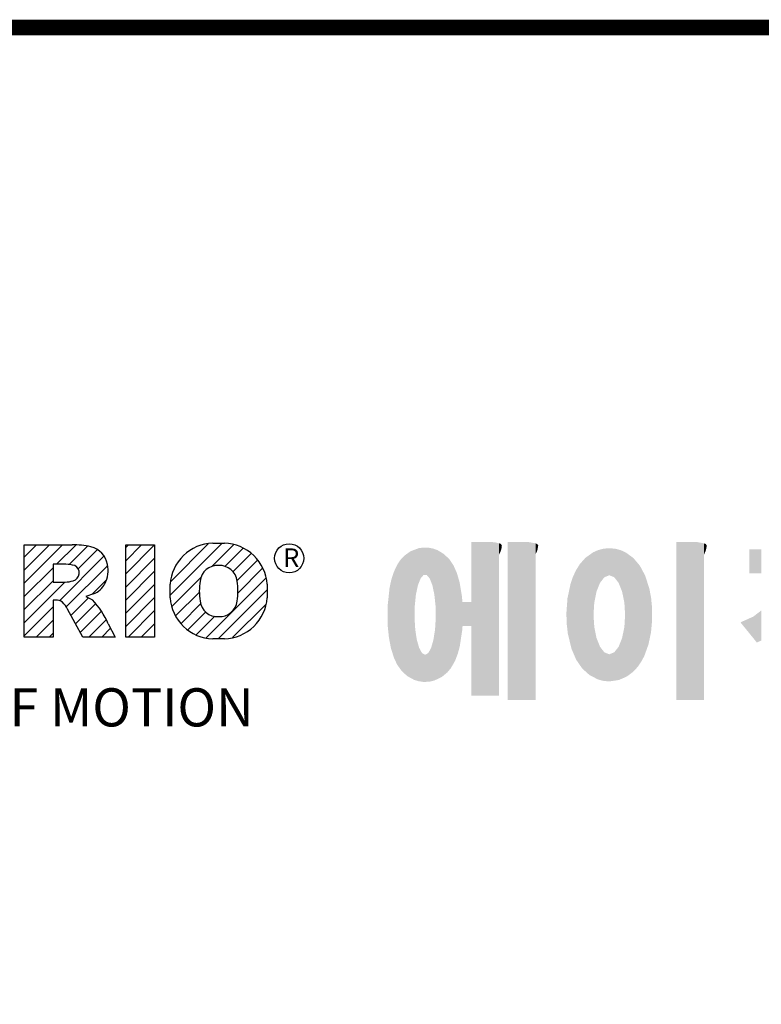
# Model space of a CAD drawing. Extents: x 81 to 4037, y -551 to 2303.
# Drawn here: x 662 to 1065, y 1696 to 2232 of the extents above; entities that cross this region are included whole.
import ezdxf

# ---------------------------------------------------------------- set-up
doc = ezdxf.new("R2010")
doc.units = 0
doc.header["$MEASUREMENT"] = 0

# ---------------------------------------------------------------- blocks, each defined once
blk = doc.blocks.new('GUIDE LINES')
at = {"color": 5, "linetype": 'Continuous'}
for p, q in [((-1582.11, 1167.91), (-1579.01, 1171.01)), ((-1582.11, 1164.56), (-1575.66, 1171.01)), ((-1582.11, 1161.21), (-1572.31, 1171.01)), ((-1582.11, 1147.48), (-1582.11, 1171.01)), ((-1582.11, 1171.01), (-1569.9, 1171.01)), ((-1573.87, 1166.09), (-1568.98, 1170.98)), ((-1570.61, 1165.99), (-1565.93, 1170.67)), ((-1568.36, 1164.9), (-1563.44, 1169.82)), ((-1556.22, 1170.33), (-1555.54, 1171.01)), ((-1556.22, 1166.97), (-1552.19, 1171.01)), ((-1556.22, 1163.62), (-1548.84, 1171.01)), ((-1556.22, 1171.01), (-1548.83, 1171.01)), ((-1556.22, 1147.48), (-1556.22, 1171.01)), ((-1548.83, 1171.01), (-1548.83, 1147.48)), ((-1544.87, 1158.21), (-1531.62, 1171.46)), ((-1544.73, 1161.7), (-1535.15, 1171.29)), ((-1534.17, 1165.56), (-1528.62, 1171.11)), ((-1533.99, 1171.47), (-1530.99, 1171.47)), ((-1530.82, 1165.56), (-1526.2, 1170.18)), ((-1573.14, 1156.76), (-1561.78, 1168.12)), ((-1556.22, 1160.27), (-1548.83, 1167.66)), ((-1528.87, 1164.16), (-1524.22, 1168.81)), ((-1527.79, 1161.89), (-1522.56, 1167.11)), ((-1582.11, 1157.85), (-1574.76, 1165.2)), ((-1571.53, 1166.09), (-1574.76, 1166.09)), ((-1574.76, 1166.09), (-1574.76, 1161.52)), ((-1571.37, 1155.18), (-1560.87, 1165.68)), ((-1556.22, 1156.92), (-1548.83, 1164.31)), ((-1527.6, 1158.72), (-1521.27, 1165.05)), ((-1582.11, 1154.5), (-1574.76, 1161.85)), ((-1564.8, 1158.4), (-1561.25, 1161.94)), ((-1544.44, 1155.29), (-1536.89, 1162.84)), ((-1535.71, 1147.26), (-1520.41, 1162.56)), ((-1582.11, 1151.15), (-1571.73, 1161.52)), ((-1574.76, 1161.52), (-1571.66, 1161.52)), ((-1556.22, 1153.56), (-1548.83, 1160.95)), ((-1544.87, 1157.52), (-1544.87, 1160.96)), ((-1532.61, 1147.01), (-1520.1, 1159.51)), ((-1520.1, 1160.96), (-1520.1, 1157.52)), ((-1574.09, 1156.92), (-1574.72, 1156.92)), ((-1574.72, 1156.92), (-1574.72, 1147.48)), ((-1570.19, 1153.01), (-1565.73, 1157.47)), ((-1564.42, 1158.54), (-1566.43, 1157.81)), ((-1566.43, 1157.81), (-1564.68, 1156.97)), ((-1556.22, 1150.21), (-1548.83, 1157.6)), ((-1543.46, 1152.91), (-1537.4, 1158.98)), ((-1582.11, 1147.8), (-1574.72, 1155.19)), ((-1567.19, 1147.48), (-1571.06, 1154.61)), ((-1569.01, 1150.83), (-1563.89, 1155.96)), ((-1555.61, 1147.48), (-1548.83, 1154.25)), ((-1542.07, 1150.95), (-1537.01, 1156.02)), ((-1528.92, 1147.34), (-1520.43, 1155.83)), ((-1579.07, 1147.48), (-1574.72, 1151.83)), ((-1567.83, 1148.66), (-1562.41, 1154.08)), ((-1565.66, 1147.48), (-1561.24, 1151.9)), ((-1540.32, 1149.35), (-1535.77, 1153.9)), ((-1538.23, 1148.09), (-1533.49, 1152.83)), ((-1562.31, 1147.48), (-1560.07, 1149.72)), ((-1560.68, 1150.85), (-1558.86, 1147.48)), ((-1552.25, 1147.48), (-1548.83, 1150.9)), ((-1574.72, 1147.48), (-1582.11, 1147.48)), ((-1575.72, 1147.48), (-1574.72, 1148.48)), ((-1558.86, 1147.48), (-1567.19, 1147.48)), ((-1558.96, 1147.48), (-1558.89, 1147.54)), ((-1558.96, 1147.48), (-1558.96, 1147.48)), ((-1548.83, 1147.48), (-1556.22, 1147.48)), ((-1548.9, 1147.48), (-1548.83, 1147.54)), ((-1530.99, 1147.01), (-1533.99, 1147.01)), ((-1528.92, 1147.34), (-1528.92, 1147.34))]:
    blk.add_line(p, q, dxfattribs=at)
at = {"linetype": 'Continuous', "const_width": 3.98, "flags": 128}
blk.add_lwpolyline([(-1818.25, 1303.15), (-1818.25, 27.41), (-27.41, 27.41), (-27.41, 1303.15)], close=True, dxfattribs=at)
at = {"color": 5, "linetype": 'Continuous'}
blk.add_circle((-1514.47, 1167.6), 3.72, dxfattribs=at)
for centre, radius, start, end in [((-1569.24, 1152.97), 18.05, 76.681, 92.0962), ((-1566.52, 1164.96), 5.75, 10.8383, 75.5687), ((-1533.59, 1160.18), 11.3, 92.0431, 134.1979), ((-1531.39, 1160.18), 11.3, 45.8021, 87.9569), ((-1533.64, 1160.19), 11.26, 134.0233, 176.0712), ((-1531.33, 1160.19), 11.26, 3.9288, 45.9767), ((-1571.95, 1155.11), 10.99, 75.5221, 87.8106), ((-1570.16, 1163.88), 2.1, 284.7266, 62.93), ((-1568.03, 1164.51), 7.33, 332.4538, 12.0377), ((-1532.73, 1161.27), 4.52, 86.936, 173.3977), ((-1532.25, 1161.27), 4.52, 6.6023, 93.064), ((-1572.15, 1171.19), 9.68, 272.8987, 285.1174), ((-1521.02, 1159.24), 16.4, 171.0443, 188.9557), ((-1543.96, 1159.24), 16.4, 351.0443, 8.9557), ((-1566.29, 1163.52), 5.32, 290.5188, 333.2531), ((-1574.09, 1153.84), 3.08, 55.878, 90.0122), ((-1580.29, 1142.41), 21.35, 23.2882, 42.9901), ((-1533.64, 1158.3), 11.26, 183.9288, 225.9767), ((-1532.73, 1157.21), 4.52, 186.6023, 273.064), ((-1532.25, 1157.21), 4.52, 266.936, 353.3977), ((-1531.33, 1158.3), 11.26, 314.0233, 356.0712), ((-1576.23, 1152.19), 5.71, 25.0244, 47.3106), ((-1533.59, 1158.3), 11.3, 225.8021, 267.9569), ((-1531.39, 1158.3), 11.3, 272.0431, 314.1979)]:
    blk.add_arc(centre, radius, start, end, dxfattribs=at)
at = {"color": 1, "linetype": 'Continuous'}
for points in [[(-1467.99, 1132.49), (-1467.99, 1171.74), (-1462.65, 1132.49)], [(-1462.65, 1132.49), (-1467.99, 1171.74), (-1462.65, 1171.74)], [(-1462.65, 1132.49), (-1462.65, 1171.74), (-1461.75, 1132.49)], [(-1461.75, 1132.49), (-1462.65, 1171.74), (-1461.75, 1171.64)], [(-1458.7, 1131.44), (-1458.7, 1171.74), (-1453.36, 1131.44)], [(-1453.36, 1131.44), (-1458.7, 1171.74), (-1453.36, 1171.74)], [(-1453.36, 1131.44), (-1453.36, 1171.74), (-1451.58, 1131.44)], [(-1451.58, 1131.44), (-1453.36, 1171.74), (-1451.58, 1171.42)], [(-1415.67, 1131.44), (-1415.67, 1171.74), (-1410.33, 1131.44)], [(-1410.33, 1131.44), (-1415.67, 1171.74), (-1410.33, 1171.74)], [(-1410.33, 1131.44), (-1410.33, 1171.74), (-1408.55, 1131.44)], [(-1408.55, 1131.44), (-1410.33, 1171.74), (-1408.55, 1171.42)], [(-1483.51, 1137.07), (-1484.32, 1168.81), (-1483.51, 1169.39)], [(-1482.56, 1136.55), (-1483.51, 1169.39), (-1482.56, 1169.75)], [(-1483.51, 1137.07), (-1483.51, 1169.39), (-1482.56, 1136.55)], [(-1482.47, 1136.52), (-1482.56, 1169.75), (-1482.47, 1169.78)], [(-1482.56, 1136.55), (-1482.56, 1169.75), (-1482.47, 1136.52)], [(-1482.41, 1155.47), (-1482.47, 1169.78), (-1482.41, 1169.8)], [(-1482.47, 1152.43), (-1482.47, 1169.78), (-1482.41, 1155.47)], [(-1482.29, 1156.62), (-1482.41, 1169.8), (-1482.29, 1169.85)], [(-1482.41, 1155.47), (-1482.41, 1169.8), (-1482.29, 1156.62)], [(-1482.12, 1158.32), (-1482.29, 1169.85), (-1482.12, 1169.91)], [(-1482.29, 1156.62), (-1482.29, 1169.85), (-1482.12, 1158.32)], [(-1481.89, 1159.4), (-1482.12, 1169.91), (-1481.89, 1170)], [(-1482.12, 1158.32), (-1482.12, 1169.91), (-1481.89, 1159.4)], [(-1481.61, 1160.71), (-1481.89, 1170), (-1481.61, 1170.11)], [(-1481.89, 1159.4), (-1481.89, 1170), (-1481.61, 1160.71)], [(-1481.46, 1161.09), (-1481.61, 1170.11), (-1481.46, 1170.16)], [(-1481.61, 1160.71), (-1481.61, 1170.11), (-1481.46, 1161.09)], [(-1481.39, 1161.27), (-1481.46, 1170.16), (-1481.39, 1170.19)], [(-1481.46, 1161.09), (-1481.46, 1170.16), (-1481.39, 1161.27)], [(-1481.29, 1161.52), (-1481.39, 1170.19), (-1481.29, 1170.2)], [(-1481.39, 1161.27), (-1481.39, 1170.19), (-1481.29, 1161.52)], [(-1480.94, 1162.43), (-1481.29, 1170.2), (-1480.94, 1170.25)], [(-1481.29, 1161.52), (-1481.29, 1170.2), (-1480.94, 1162.43)], [(-1480.56, 1162.87), (-1480.94, 1170.25), (-1480.56, 1170.3)], [(-1480.94, 1162.43), (-1480.94, 1170.25), (-1480.56, 1162.87)], [(-1480.26, 1163.22), (-1480.56, 1170.3), (-1480.26, 1170.34)], [(-1480.56, 1162.87), (-1480.56, 1170.3), (-1480.26, 1163.22)], [(-1480.17, 1163.33), (-1480.26, 1170.34), (-1480.17, 1170.35)], [(-1480.26, 1163.22), (-1480.26, 1170.34), (-1480.17, 1163.33)], [(-1480.17, 1163.33), (-1480.17, 1170.35), (-1480.15, 1163.33)], [(-1480.15, 1163.33), (-1480.17, 1170.35), (-1480.15, 1170.35)], [(-1480.15, 1163.33), (-1480.15, 1170.35), (-1479.76, 1163.33)], [(-1479.76, 1163.33), (-1480.15, 1170.35), (-1479.76, 1170.34)], [(-1479.76, 1163.33), (-1479.76, 1170.34), (-1479.36, 1163.33)], [(-1479.36, 1163.33), (-1479.76, 1170.34), (-1479.36, 1170.33)], [(-1479.36, 1163.33), (-1479.36, 1170.33), (-1478.96, 1162.87)], [(-1478.96, 1162.87), (-1479.36, 1170.33), (-1478.96, 1170.32)], [(-1478.96, 1162.87), (-1478.96, 1170.32), (-1478.88, 1162.77)], [(-1478.88, 1162.77), (-1478.96, 1170.32), (-1478.88, 1170.31)], [(-1478.88, 1162.77), (-1478.88, 1170.31), (-1478.58, 1162.43)], [(-1478.58, 1162.43), (-1478.88, 1170.31), (-1478.58, 1170.25)], [(-1478.58, 1162.43), (-1478.58, 1170.25), (-1478.51, 1162.24)], [(-1478.51, 1162.24), (-1478.58, 1170.25), (-1478.51, 1170.24)], [(-1478.51, 1162.24), (-1478.51, 1170.24), (-1478.23, 1161.52)], [(-1478.23, 1161.52), (-1478.51, 1170.24), (-1478.23, 1170.18)], [(-1478.23, 1161.52), (-1478.23, 1170.18), (-1477.91, 1160.71)], [(-1477.91, 1160.71), (-1478.23, 1170.18), (-1477.91, 1170.12)], [(-1477.91, 1160.71), (-1477.91, 1170.12), (-1477.68, 1159.58)], [(-1477.68, 1159.58), (-1477.91, 1170.12), (-1477.68, 1170.07)], [(-1477.68, 1159.58), (-1477.68, 1170.07), (-1477.64, 1159.4)], [(-1477.64, 1159.4), (-1477.68, 1170.07), (-1477.64, 1170.06)], [(-1477.64, 1159.4), (-1477.64, 1170.06), (-1477.41, 1158.32)], [(-1477.41, 1158.32), (-1477.64, 1170.06), (-1477.41, 1169.98)], [(-1477.41, 1158.32), (-1477.41, 1169.98), (-1477.34, 1157.65)], [(-1477.34, 1157.65), (-1477.41, 1169.98), (-1477.34, 1169.95)], [(-1477.34, 1157.65), (-1477.34, 1169.95), (-1477.23, 1156.62)], [(-1477.23, 1156.62), (-1477.34, 1169.95), (-1477.23, 1169.91)], [(-1477.23, 1156.62), (-1477.23, 1169.91), (-1477.11, 1155.47)], [(-1477.11, 1155.47), (-1477.23, 1169.91), (-1477.11, 1169.87)], [(-1477.11, 1155.47), (-1477.11, 1169.87), (-1477.05, 1152.43)], [(-1477.05, 1152.43), (-1477.11, 1169.87), (-1477.05, 1169.85)], [(-1477.05, 1136.56), (-1477.05, 1169.85), (-1476.59, 1136.78)], [(-1476.59, 1136.78), (-1477.05, 1169.85), (-1476.59, 1169.68)], [(-1476.59, 1136.78), (-1476.59, 1169.68), (-1475.43, 1137.35)], [(-1475.43, 1137.35), (-1476.59, 1169.68), (-1475.43, 1168.97)], [(-1461.75, 1132.49), (-1461.75, 1171.64), (-1460.88, 1132.49)], [(-1460.88, 1132.49), (-1461.75, 1171.64), (-1460.88, 1171.42)], [(-1460.88, 1168.57), (-1460.88, 1171.42), (-1460.6, 1169.11)], [(-1460.6, 1169.11), (-1460.88, 1171.42), (-1460.6, 1171.34)], [(-1460.6, 1169.11), (-1460.6, 1171.34), (-1460.58, 1169.16)], [(-1460.58, 1169.16), (-1460.6, 1171.34), (-1460.58, 1171.34)], [(-1460.58, 1169.16), (-1460.58, 1171.34), (-1460.39, 1169.68)], [(-1460.39, 1169.68), (-1460.58, 1171.34), (-1460.39, 1171.19)], [(-1460.39, 1169.68), (-1460.39, 1171.19), (-1460.33, 1169.91)], [(-1460.33, 1169.91), (-1460.39, 1171.19), (-1460.33, 1171.15)], [(-1460.33, 1169.91), (-1460.33, 1171.15), (-1460.25, 1170.27)], [(-1460.25, 1170.27), (-1460.33, 1171.15), (-1460.25, 1171)], [(-1460.25, 1170.27), (-1460.25, 1171), (-1460.18, 1170.88)], [(-1451.58, 1168.57), (-1451.58, 1171.42), (-1451.15, 1169.55)], [(-1451.15, 1169.55), (-1451.58, 1171.42), (-1451.15, 1171.25)], [(-1451.15, 1169.55), (-1451.15, 1171.25), (-1451.1, 1169.68)], [(-1451.1, 1169.68), (-1451.15, 1171.25), (-1451.1, 1171.17)], [(-1451.1, 1169.68), (-1451.1, 1171.17), (-1450.89, 1170.88)], [(-1436.58, 1156.29), (-1436.78, 1169.17), (-1436.58, 1169.26)], [(-1436.01, 1159.1), (-1436.58, 1169.26), (-1436.01, 1169.51)], [(-1436.58, 1156.29), (-1436.58, 1169.26), (-1436.01, 1159.1)], [(-1435.67, 1159.94), (-1436.01, 1169.51), (-1435.67, 1169.66)], [(-1436.01, 1159.1), (-1436.01, 1169.51), (-1435.67, 1159.94)], [(-1435.6, 1160.12), (-1435.67, 1169.66), (-1435.6, 1169.69)], [(-1435.67, 1159.94), (-1435.67, 1169.66), (-1435.6, 1160.12)], [(-1435.12, 1161.33), (-1435.6, 1169.69), (-1435.12, 1169.82)], [(-1435.6, 1160.12), (-1435.6, 1169.69), (-1435.12, 1161.33)], [(-1434.4, 1162.25), (-1435.12, 1169.82), (-1434.4, 1170.01)], [(-1435.12, 1161.33), (-1435.12, 1169.82), (-1434.4, 1162.25)], [(-1434.19, 1162.51), (-1434.4, 1170.01), (-1434.19, 1170.06)], [(-1434.4, 1162.25), (-1434.4, 1170.01), (-1434.19, 1162.51)], [(-1433.99, 1162.77), (-1434.19, 1170.06), (-1433.99, 1170.08)], [(-1434.19, 1162.51), (-1434.19, 1170.06), (-1433.99, 1162.77)], [(-1433.03, 1163.15), (-1433.99, 1170.08), (-1433.03, 1170.15)], [(-1433.99, 1162.77), (-1433.99, 1170.08), (-1433.03, 1163.15)], [(-1432.74, 1163.26), (-1433.03, 1170.15), (-1432.74, 1170.18)], [(-1433.03, 1163.15), (-1433.03, 1170.15), (-1432.74, 1163.26)], [(-1432.74, 1163.26), (-1432.74, 1170.18), (-1432.69, 1163.24)], [(-1432.69, 1163.24), (-1432.74, 1170.18), (-1432.69, 1170.18)], [(-1432.69, 1163.24), (-1432.69, 1170.18), (-1431.5, 1162.77)], [(-1431.5, 1162.77), (-1432.69, 1170.18), (-1431.5, 1170.07)], [(-1431.5, 1162.77), (-1431.5, 1170.07), (-1431.18, 1162.37)], [(-1431.18, 1162.37), (-1431.5, 1170.07), (-1431.18, 1170.04)], [(-1431.18, 1162.37), (-1431.18, 1170.04), (-1430.37, 1161.33)], [(-1430.37, 1161.33), (-1431.18, 1170.04), (-1430.37, 1169.82)], [(-1430.37, 1161.33), (-1430.37, 1169.82), (-1430.3, 1161.17)], [(-1430.3, 1161.17), (-1430.37, 1169.82), (-1430.3, 1169.8)], [(-1430.3, 1161.17), (-1430.3, 1169.8), (-1429.78, 1159.87)], [(-1429.78, 1159.87), (-1430.3, 1169.8), (-1429.78, 1169.66)], [(-1429.78, 1159.87), (-1429.78, 1169.66), (-1429.48, 1159.1)], [(-1429.48, 1159.1), (-1429.78, 1169.66), (-1429.48, 1169.52)], [(-1429.48, 1159.1), (-1429.48, 1169.52), (-1428.9, 1156.29)], [(-1428.9, 1156.29), (-1429.48, 1169.52), (-1428.9, 1169.26)], [(-1428.9, 1156.29), (-1428.9, 1169.26), (-1428.71, 1153.17)], [(-1428.71, 1153.17), (-1428.9, 1169.26), (-1428.71, 1169.17)], [(-1408.55, 1168.57), (-1408.55, 1171.42), (-1408.12, 1169.55)], [(-1408.12, 1169.55), (-1408.55, 1171.42), (-1408.12, 1171.25)], [(-1408.12, 1169.55), (-1408.12, 1171.25), (-1408.07, 1169.68)], [(-1408.07, 1169.68), (-1408.12, 1171.25), (-1408.07, 1171.17)], [(-1408.07, 1169.68), (-1408.07, 1171.17), (-1407.85, 1170.88)], [(-1396.99, 1163.73), (-1396.99, 1169.91), (-1395.99, 1163.73)], [(-1395.99, 1163.73), (-1396.99, 1169.91), (-1395.99, 1169.91)], [(-1395.99, 1163.73), (-1395.99, 1169.91), (-1395.08, 1163.73)], [(-1395.08, 1163.73), (-1395.99, 1169.91), (-1395.08, 1169.91)], [(-1395.08, 1163.73), (-1395.08, 1169.91), (-1393.94, 1163.73)], [(-1393.94, 1163.73), (-1395.08, 1169.91), (-1393.94, 1169.91)], [(-1486.05, 1139.23), (-1486.76, 1166.19), (-1486.05, 1167.21)], [(-1485.74, 1138.81), (-1486.05, 1167.21), (-1485.74, 1167.54)], [(-1486.05, 1139.23), (-1486.05, 1167.21), (-1485.74, 1138.81)], [(-1485.02, 1138.15), (-1485.74, 1167.54), (-1485.02, 1168.31)], [(-1485.74, 1138.81), (-1485.74, 1167.54), (-1485.02, 1138.15)], [(-1484.32, 1137.51), (-1485.02, 1168.31), (-1484.32, 1168.81)], [(-1485.02, 1138.15), (-1485.02, 1168.31), (-1484.32, 1137.51)], [(-1484.32, 1137.51), (-1484.32, 1168.81), (-1483.51, 1137.07)], [(-1475.43, 1137.35), (-1475.43, 1168.97), (-1474.9, 1137.8)], [(-1474.9, 1137.8), (-1475.43, 1168.97), (-1474.9, 1168.64)], [(-1474.9, 1137.8), (-1474.9, 1168.64), (-1474.11, 1138.45)], [(-1474.11, 1138.45), (-1474.9, 1168.64), (-1474.11, 1167.86)], [(-1474.11, 1138.45), (-1474.11, 1167.86), (-1473.54, 1139.14)], [(-1473.54, 1139.14), (-1474.11, 1167.86), (-1473.54, 1167.29)], [(-1473.54, 1139.14), (-1473.54, 1167.29), (-1473.21, 1139.52)], [(-1473.21, 1139.52), (-1473.54, 1167.29), (-1473.21, 1166.8)], [(-1473.21, 1139.52), (-1473.21, 1166.8), (-1472.49, 1140.77)], [(-1472.49, 1140.77), (-1473.21, 1166.8), (-1472.49, 1165.72)], [(-1439.64, 1139.44), (-1440.24, 1166.16), (-1439.64, 1166.83)], [(-1438.84, 1138.72), (-1439.64, 1166.83), (-1438.84, 1167.72)], [(-1439.64, 1139.44), (-1439.64, 1166.83), (-1438.84, 1138.72)], [(-1437.81, 1137.79), (-1438.84, 1167.72), (-1437.81, 1168.46)], [(-1438.84, 1138.72), (-1438.84, 1167.72), (-1437.81, 1137.79)], [(-1436.86, 1137.29), (-1437.81, 1168.46), (-1436.86, 1169.14)], [(-1437.81, 1137.79), (-1437.81, 1168.46), (-1436.86, 1137.29)], [(-1436.78, 1137.25), (-1436.86, 1169.14), (-1436.78, 1169.17)], [(-1436.86, 1137.29), (-1436.86, 1169.14), (-1436.78, 1137.25)], [(-1436.78, 1153.17), (-1436.78, 1169.17), (-1436.58, 1156.29)], [(-1428.71, 1137.22), (-1428.71, 1169.17), (-1428.54, 1137.29)], [(-1428.54, 1137.29), (-1428.71, 1169.17), (-1428.54, 1169.09)], [(-1428.54, 1137.29), (-1428.54, 1169.09), (-1428.24, 1137.43)], [(-1428.24, 1137.43), (-1428.54, 1169.09), (-1428.24, 1168.87)], [(-1428.24, 1137.43), (-1428.24, 1168.87), (-1426.65, 1138.62)], [(-1426.65, 1138.62), (-1428.24, 1168.87), (-1426.65, 1167.71)], [(-1426.65, 1138.62), (-1426.65, 1167.71), (-1426.59, 1138.69)], [(-1426.59, 1138.69), (-1426.65, 1167.71), (-1426.59, 1167.66)], [(-1426.59, 1138.69), (-1426.59, 1167.66), (-1425.46, 1139.91)], [(-1425.46, 1139.91), (-1426.59, 1167.66), (-1425.46, 1166.33)], [(-1487.68, 1142.05), (-1487.77, 1164.1), (-1487.68, 1164.29)], [(-1486.85, 1140.35), (-1487.68, 1164.29), (-1486.85, 1166)], [(-1487.68, 1142.05), (-1487.68, 1164.29), (-1486.85, 1140.35)], [(-1486.76, 1140.23), (-1486.85, 1166), (-1486.76, 1166.19)], [(-1486.85, 1140.35), (-1486.85, 1166), (-1486.76, 1140.23)], [(-1486.76, 1140.23), (-1486.76, 1166.19), (-1486.05, 1139.23)], [(-1472.49, 1140.77), (-1472.49, 1165.72), (-1472.1, 1141.46)], [(-1472.1, 1141.46), (-1472.49, 1165.72), (-1472.1, 1164.84)], [(-1472.1, 1141.46), (-1472.1, 1164.84), (-1471.67, 1142.59)], [(-1471.67, 1142.59), (-1472.1, 1164.84), (-1471.67, 1163.88)], [(-1441.25, 1141.83), (-1442.04, 1162.84), (-1441.25, 1164.55)], [(-1441.16, 1141.64), (-1441.25, 1164.55), (-1441.16, 1164.69)], [(-1441.25, 1141.83), (-1441.25, 1164.55), (-1441.16, 1141.64)], [(-1440.24, 1140.3), (-1441.16, 1164.69), (-1440.24, 1166.16)], [(-1441.16, 1141.64), (-1441.16, 1164.69), (-1440.24, 1140.3)], [(-1440.24, 1140.3), (-1440.24, 1166.16), (-1439.64, 1139.44)], [(-1425.46, 1139.91), (-1425.46, 1166.33), (-1424.93, 1140.69)], [(-1424.93, 1140.69), (-1425.46, 1166.33), (-1424.93, 1165.7)], [(-1424.93, 1140.69), (-1424.93, 1165.7), (-1424.52, 1141.3)], [(-1424.52, 1141.3), (-1424.93, 1165.7), (-1424.52, 1164.92)], [(-1424.52, 1141.3), (-1424.52, 1164.92), (-1423.79, 1142.7)], [(-1423.79, 1142.7), (-1424.52, 1164.92), (-1423.79, 1163.56)], [(-1488.41, 1144.39), (-1488.51, 1161.64), (-1488.41, 1162.08)], [(-1487.77, 1142.34), (-1488.41, 1162.08), (-1487.77, 1164.1)], [(-1488.41, 1144.39), (-1488.41, 1162.08), (-1487.77, 1142.34)], [(-1487.77, 1142.34), (-1487.77, 1164.1), (-1487.68, 1142.05)], [(-1471.67, 1142.59), (-1471.67, 1163.88), (-1471.41, 1143.28)], [(-1471.41, 1143.28), (-1471.67, 1163.88), (-1471.41, 1162.99)], [(-1471.41, 1143.28), (-1471.41, 1162.99), (-1470.98, 1144.9)], [(-1470.98, 1144.9), (-1471.41, 1162.99), (-1470.98, 1161.53)], [(-1442.39, 1144.47), (-1442.64, 1161.08), (-1442.39, 1161.81)], [(-1442.04, 1143.66), (-1442.39, 1161.81), (-1442.04, 1162.84)], [(-1442.39, 1144.47), (-1442.39, 1161.81), (-1442.04, 1143.66)], [(-1442.04, 1143.66), (-1442.04, 1162.84), (-1441.25, 1141.83)], [(-1423.79, 1142.7), (-1423.79, 1163.56), (-1423.58, 1143.29)], [(-1423.58, 1143.29), (-1423.79, 1163.56), (-1423.58, 1163.16)], [(-1423.58, 1143.29), (-1423.58, 1163.16), (-1422.75, 1145.59)], [(-1422.75, 1145.59), (-1423.58, 1163.16), (-1422.75, 1160.56)], [(-1488.86, 1146.58), (-1489.02, 1158.43), (-1488.86, 1159.98)], [(-1488.51, 1144.69), (-1488.86, 1159.98), (-1488.51, 1161.64)], [(-1488.86, 1146.58), (-1488.86, 1159.98), (-1488.51, 1144.69)], [(-1488.51, 1144.69), (-1488.51, 1161.64), (-1488.41, 1144.39)], [(-1470.98, 1144.9), (-1470.98, 1161.53), (-1470.92, 1145.12)], [(-1470.92, 1145.12), (-1470.98, 1161.53), (-1470.92, 1161.17)], [(-1470.92, 1145.12), (-1470.92, 1161.17), (-1470.39, 1148.64)], [(-1470.39, 1148.64), (-1470.92, 1161.17), (-1470.39, 1158.01)], [(-1442.64, 1145.5), (-1443.33, 1157.82), (-1442.64, 1161.08)], [(-1442.64, 1145.5), (-1442.64, 1161.08), (-1442.39, 1144.47)], [(-1422.75, 1145.59), (-1422.75, 1160.56), (-1422.51, 1146.73)], [(-1422.51, 1146.73), (-1422.75, 1160.56), (-1422.51, 1159.82)], [(-1422.51, 1146.73), (-1422.51, 1159.82), (-1422.11, 1148.62)], [(-1422.11, 1148.62), (-1422.51, 1159.82), (-1422.11, 1157.67)], [(-1489.02, 1147.45), (-1489.31, 1155.7), (-1489.02, 1158.43)], [(-1489.02, 1147.45), (-1489.02, 1158.43), (-1488.86, 1146.58)], [(-1470.39, 1148.64), (-1470.39, 1158.01), (-1470.3, 1149.19)], [(-1470.3, 1149.19), (-1470.39, 1158.01), (-1470.3, 1157.12)], [(-1470.3, 1149.19), (-1470.3, 1157.12), (-1470.24, 1149.96)], [(-1470.24, 1149.96), (-1470.3, 1157.12), (-1470.24, 1156.47)], [(-1443.42, 1149.1), (-1443.63, 1154.59), (-1443.42, 1157.42)], [(-1443.33, 1148.36), (-1443.42, 1157.42), (-1443.33, 1157.82)], [(-1443.42, 1149.1), (-1443.42, 1157.42), (-1443.33, 1148.36)], [(-1443.33, 1148.36), (-1443.33, 1157.82), (-1442.64, 1145.5)], [(-1422.11, 1148.62), (-1422.11, 1157.67), (-1422.07, 1149.02)], [(-1422.07, 1149.02), (-1422.11, 1157.67), (-1422.07, 1157.46)], [(-1422.07, 1149.02), (-1422.07, 1157.46), (-1421.84, 1151.53)], [(-1421.84, 1151.53), (-1422.07, 1157.46), (-1421.84, 1155.05)], [(-1489.31, 1150.26), (-1489.36, 1155.21), (-1489.31, 1155.7)], [(-1489.31, 1150.26), (-1489.31, 1155.7), (-1489.02, 1147.45)], [(-1470.24, 1149.96), (-1470.24, 1156.47), (-1470.21, 1150.29)], [(-1470.21, 1150.29), (-1470.24, 1156.47), (-1470.21, 1156.47)], [(-1470.21, 1150.29), (-1470.21, 1156.47), (-1467.99, 1150.29)], [(-1467.99, 1150.29), (-1470.21, 1156.47), (-1467.99, 1156.47)], [(-1443.63, 1150.96), (-1443.7, 1153.61), (-1443.63, 1154.59)], [(-1443.63, 1150.96), (-1443.63, 1154.59), (-1443.42, 1149.1)], [(-1421.84, 1151.53), (-1421.84, 1155.05), (-1421.81, 1151.81)], [(-1393.94, 1146.6), (-1395.08, 1153.41), (-1393.94, 1154.28)], [(-1482.47, 1136.52), (-1482.47, 1152.43), (-1482.41, 1136.51)], [(-1482.41, 1136.51), (-1482.47, 1152.43), (-1482.41, 1151.43)], [(-1477.05, 1136.56), (-1477.11, 1151.43), (-1477.05, 1152.43)], [(-1436.78, 1137.25), (-1436.78, 1153.17), (-1436.58, 1137.15)], [(-1436.58, 1137.15), (-1436.78, 1153.17), (-1436.58, 1150.05)], [(-1428.71, 1137.22), (-1428.9, 1150.05), (-1428.71, 1153.17)], [(-1396.99, 1148.45), (-1399.26, 1151.24), (-1396.99, 1152.26)], [(-1395.99, 1147.22), (-1396.99, 1152.26), (-1395.99, 1152.7)], [(-1396.99, 1148.45), (-1396.99, 1152.26), (-1395.99, 1147.22)], [(-1395.08, 1146.09), (-1395.99, 1152.7), (-1395.08, 1153.41)], [(-1395.99, 1147.22), (-1395.99, 1152.7), (-1395.08, 1146.09)], [(-1395.08, 1146.09), (-1395.08, 1153.41), (-1393.94, 1146.6)], [(-1482.41, 1136.51), (-1482.41, 1151.43), (-1482.29, 1136.47)], [(-1482.29, 1136.47), (-1482.41, 1151.43), (-1482.29, 1149.45)], [(-1482.29, 1136.47), (-1482.29, 1149.45), (-1482.12, 1136.42)], [(-1482.12, 1136.42), (-1482.29, 1149.45), (-1482.12, 1148.3)], [(-1477.23, 1136.47), (-1477.34, 1148.76), (-1477.23, 1149.45)], [(-1477.11, 1136.53), (-1477.23, 1149.45), (-1477.11, 1151.43)], [(-1477.23, 1136.47), (-1477.23, 1149.45), (-1477.11, 1136.53)], [(-1477.11, 1136.53), (-1477.11, 1151.43), (-1477.05, 1136.56)], [(-1436.58, 1137.15), (-1436.58, 1150.05), (-1436.01, 1136.85)], [(-1436.01, 1136.85), (-1436.58, 1150.05), (-1436.01, 1147.24)], [(-1428.9, 1137.13), (-1429.48, 1147.24), (-1428.9, 1150.05)], [(-1428.9, 1137.13), (-1428.9, 1150.05), (-1428.71, 1137.22)], [(-1482.12, 1136.42), (-1482.12, 1148.3), (-1481.89, 1136.35)], [(-1481.89, 1136.35), (-1482.12, 1148.3), (-1481.89, 1146.8)], [(-1481.89, 1136.35), (-1481.89, 1146.8), (-1481.61, 1136.26)], [(-1481.61, 1136.26), (-1481.89, 1146.8), (-1481.61, 1145.84)], [(-1477.68, 1136.33), (-1477.91, 1145.84), (-1477.68, 1146.67)], [(-1477.64, 1136.34), (-1477.68, 1146.67), (-1477.64, 1146.8)], [(-1477.68, 1136.33), (-1477.68, 1146.67), (-1477.64, 1136.34)], [(-1477.41, 1136.4), (-1477.64, 1146.8), (-1477.41, 1148.3)], [(-1477.64, 1136.34), (-1477.64, 1146.8), (-1477.41, 1136.4)], [(-1477.34, 1136.42), (-1477.41, 1148.3), (-1477.34, 1148.76)], [(-1477.41, 1136.4), (-1477.41, 1148.3), (-1477.34, 1136.42)], [(-1477.34, 1136.42), (-1477.34, 1148.76), (-1477.23, 1136.47)], [(-1436.01, 1136.85), (-1436.01, 1147.24), (-1435.67, 1136.68)], [(-1435.67, 1136.68), (-1436.01, 1147.24), (-1435.67, 1146.4)], [(-1429.48, 1136.88), (-1429.78, 1146.48), (-1429.48, 1147.24)], [(-1429.48, 1136.88), (-1429.48, 1147.24), (-1428.9, 1137.13)], [(-1481.61, 1136.26), (-1481.61, 1145.84), (-1481.46, 1136.22)], [(-1481.46, 1136.22), (-1481.61, 1145.84), (-1481.46, 1145.31)], [(-1481.46, 1136.22), (-1481.46, 1145.31), (-1481.39, 1136.2)], [(-1481.39, 1136.2), (-1481.46, 1145.31), (-1481.39, 1145.07)], [(-1481.39, 1136.2), (-1481.39, 1145.07), (-1481.29, 1136.19)], [(-1481.29, 1136.19), (-1481.39, 1145.07), (-1481.29, 1144.73)], [(-1481.29, 1136.19), (-1481.29, 1144.73), (-1480.94, 1136.14)], [(-1480.94, 1136.14), (-1481.29, 1144.73), (-1480.94, 1144.09)], [(-1480.94, 1136.14), (-1480.94, 1144.09), (-1480.56, 1136.08)], [(-1480.56, 1136.08), (-1480.94, 1144.09), (-1480.56, 1143.4)], [(-1478.58, 1136.12), (-1478.88, 1143.55), (-1478.58, 1144.09)], [(-1478.51, 1136.13), (-1478.58, 1144.09), (-1478.51, 1144.22)], [(-1478.58, 1136.12), (-1478.58, 1144.09), (-1478.51, 1136.13)], [(-1478.23, 1136.2), (-1478.51, 1144.22), (-1478.23, 1144.73)], [(-1478.51, 1136.13), (-1478.51, 1144.22), (-1478.23, 1136.2)], [(-1477.91, 1136.28), (-1478.23, 1144.73), (-1477.91, 1145.84)], [(-1478.23, 1136.2), (-1478.23, 1144.73), (-1477.91, 1136.28)], [(-1477.91, 1136.28), (-1477.91, 1145.84), (-1477.68, 1136.33)], [(-1435.67, 1136.68), (-1435.67, 1146.4), (-1435.6, 1136.66)], [(-1435.6, 1136.66), (-1435.67, 1146.4), (-1435.6, 1146.22)], [(-1435.6, 1136.66), (-1435.6, 1146.22), (-1435.12, 1136.52)], [(-1435.12, 1136.52), (-1435.6, 1146.22), (-1435.12, 1145.01)], [(-1435.12, 1136.52), (-1435.12, 1145.01), (-1434.4, 1136.32)], [(-1434.4, 1136.32), (-1435.12, 1145.01), (-1434.4, 1144.09)], [(-1434.4, 1136.32), (-1434.4, 1144.09), (-1434.19, 1136.3)], [(-1434.19, 1136.3), (-1434.4, 1144.09), (-1434.19, 1143.83)], [(-1430.37, 1136.51), (-1431.18, 1143.98), (-1430.37, 1145.01)], [(-1430.3, 1136.52), (-1430.37, 1145.01), (-1430.3, 1145.18)], [(-1430.37, 1136.51), (-1430.37, 1145.01), (-1430.3, 1136.52)], [(-1429.78, 1136.75), (-1430.3, 1145.18), (-1429.78, 1146.48)], [(-1430.3, 1136.52), (-1430.3, 1145.18), (-1429.78, 1136.75)], [(-1429.78, 1136.75), (-1429.78, 1146.48), (-1429.48, 1136.88)], [(-1480.56, 1136.08), (-1480.56, 1143.4), (-1480.26, 1136.04)], [(-1480.26, 1136.04), (-1480.56, 1143.4), (-1480.26, 1143.23)], [(-1480.26, 1136.04), (-1480.26, 1143.23), (-1480.17, 1136.04)], [(-1480.17, 1136.04), (-1480.26, 1143.23), (-1480.17, 1143.18)], [(-1480.17, 1136.04), (-1480.17, 1143.18), (-1480.15, 1136.04)], [(-1480.15, 1136.04), (-1480.17, 1143.18), (-1480.15, 1143.17)], [(-1480.15, 1136.04), (-1480.15, 1143.17), (-1479.76, 1136.02)], [(-1479.76, 1136.02), (-1480.15, 1143.17), (-1479.76, 1142.95)], [(-1479.36, 1136.06), (-1479.76, 1142.95), (-1479.36, 1143.18)], [(-1479.76, 1136.02), (-1479.76, 1142.95), (-1479.36, 1136.06)], [(-1478.96, 1136.09), (-1479.36, 1143.18), (-1478.96, 1143.4)], [(-1479.36, 1136.06), (-1479.36, 1143.18), (-1478.96, 1136.09)], [(-1478.88, 1136.1), (-1478.96, 1143.4), (-1478.88, 1143.55)], [(-1478.96, 1136.09), (-1478.96, 1143.4), (-1478.88, 1136.1)], [(-1478.88, 1136.1), (-1478.88, 1143.55), (-1478.58, 1136.12)], [(-1434.19, 1136.3), (-1434.19, 1143.83), (-1433.99, 1136.28)], [(-1433.99, 1136.28), (-1434.19, 1143.83), (-1433.99, 1143.58)], [(-1433.99, 1136.28), (-1433.99, 1143.58), (-1433.03, 1136.17)], [(-1433.03, 1136.17), (-1433.99, 1143.58), (-1433.03, 1143.2)], [(-1433.03, 1136.17), (-1433.03, 1143.2), (-1432.74, 1136.16)], [(-1432.74, 1136.16), (-1433.03, 1143.2), (-1432.74, 1143.08)], [(-1432.69, 1136.17), (-1432.74, 1143.08), (-1432.69, 1143.11)], [(-1432.74, 1136.16), (-1432.74, 1143.08), (-1432.69, 1136.17)], [(-1431.5, 1136.34), (-1432.69, 1143.11), (-1431.5, 1143.58)], [(-1432.69, 1136.17), (-1432.69, 1143.11), (-1431.5, 1136.34)], [(-1431.18, 1136.39), (-1431.5, 1143.58), (-1431.18, 1143.98)], [(-1431.5, 1136.34), (-1431.5, 1143.58), (-1431.18, 1136.39)], [(-1431.18, 1136.39), (-1431.18, 1143.98), (-1430.37, 1136.51)]]:
    blk.add_solid(points, dxfattribs=at)
at = {"color": 5, "linetype": 'Continuous'}
for s, height, p in [('R', 4.75, (-1516, 1165.38)), ('HEART OF MOTION', 9.7512, (-1640.75, 1124.66))]:
    blk.add_text(s, height=height, dxfattribs=at).set_placement(p)
blk = doc.blocks.new('GUIDE LINES1')
at = {"color": 3, "linetype": 'Continuous'}
blk.add_blockref('GUIDE LINES', (0, 0), dxfattribs=at)

msp = doc.modelspace()

# ---------------------------------------------------------------- block references
at = {"color": 3, "linetype": 'Continuous', "xscale": 2.131810033078688, "yscale": 2.131810033078688, "zscale": 2.131810033078688}
msp.add_blockref('GUIDE LINES1', (4036.75, -550.59), dxfattribs=at)

doc.saveas('drawing.dxf')
